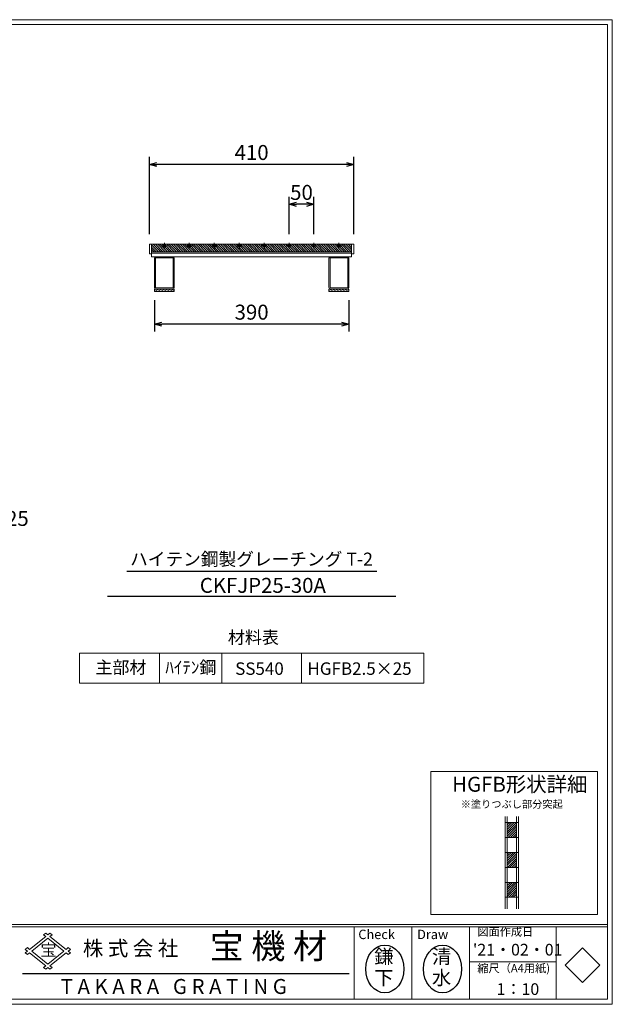
# Model space of a CAD drawing. Units: millimetres. Extents: x -3058 to -269, y -72 to 1901.
# Drawn here: x -1457 to -269, y -72 to 1901 of the extents above; entities that cross this region are included whole.
import ezdxf

# ---------------------------------------------------------------- set-up
doc = ezdxf.new("R2010")
doc.units = ezdxf.units.MM
doc.linetypes.add('CENTER', pattern=[10, 6.25, -1.25, 1.25, -1.25])
for name, color, linetype, lineweight in [('エンボス', 4, 'Continuous', 5), ('ゴム', 51, 'Continuous', 13), ('寸法線', 2, 'Continuous', 9), ('嵩上断面', 112, 'Continuous', 13), ('本体', 7, 'Continuous', 13)]:
    doc.layers.add(name, color=color, linetype=linetype, lineweight=lineweight)
doc.layers.add('外枠', color=7, linetype='Continuous')
doc.dimstyles.new('ISO-25', dxfattribs={"dimscale": 10, "dimtxt": 3, "dimasz": 1.5, "dimexe": 1.5, "dimexo": 2, "dimgap": 0.5, "dimtad": 1, "dimdsep": 46, "dimtxsty": 'Standard', "dimblk": 'OPEN30', "dimcen": 2.5, "dimadec": 0, "dimazin": 0, "dimtfac": 1, "dimtmove": 0, "dimatfit": 0, "dimldrblk": 'OPEN30', "dimfxl": 1, "dimarcsym": 0})

# ---------------------------------------------------------------- blocks, each defined once
blk = doc.blocks.new('_Open30')
at = {"color": 0, "linetype": 'ByBlock', "lineweight": -2}
for p, q in [((-1, 0.27), (0, 0)), ((0, 0), (-1, -0.27)), ((0, 0), (-1, 0))]:
    blk.add_line(p, q, dxfattribs=at)
blk = doc.blocks.new('*D13')
at = {"layer": 'Defpoints', "color": 0, "linetype": 'Continuous'}
for p in [(-1196.9, 1610.8), (-1196.9, 1450.8), (-786.9, 1450.8)]:
    blk.add_point(p, dxfattribs=at)
at = {"layer": '寸法線', "color": 0, "linetype": 'Continuous', "lineweight": -2}
for p, q in [((-1196.9, 1470.8), (-1196.9, 1625.8)), ((-786.9, 1470.8), (-786.9, 1625.8)), ((-801.9, 1610.8), (-1181.9, 1610.8))]:
    blk.add_line(p, q, dxfattribs=at)
at = {"layer": '寸法線', "color": 0, "linetype": 'Continuous', "lineweight": -2, "xscale": 15, "yscale": 15, "zscale": 15, "rotation": 180}
blk.add_blockref('_Open30', (-1196.9, 1610.8), dxfattribs=at)
at = {"layer": '寸法線', "color": 0, "linetype": 'Continuous', "lineweight": -2, "xscale": 15, "yscale": 15, "zscale": 15}
blk.add_blockref('_Open30', (-786.9, 1610.8), dxfattribs=at)
at = {"layer": '寸法線', "color": 0, "linetype": 'Continuous', "insert": (-991.9, 1630.8), "char_height": 30, "attachment_point": 5}
blk.add_mtext('410', dxfattribs=at)
blk = doc.blocks.new('*D14')
at = {"layer": 'Defpoints', "color": 0, "linetype": 'Continuous'}
for p in [(-916.9, 1530.8), (-916.9, 1450.8), (-866.9, 1450.8)]:
    blk.add_point(p, dxfattribs=at)
at = {"layer": '寸法線', "color": 0, "linetype": 'Continuous', "lineweight": -2}
for p, q in [((-916.9, 1470.8), (-916.9, 1545.8)), ((-866.9, 1470.8), (-866.9, 1545.8)), ((-881.9, 1530.8), (-901.9, 1530.8))]:
    blk.add_line(p, q, dxfattribs=at)
at = {"layer": '寸法線', "color": 0, "linetype": 'Continuous', "lineweight": -2, "xscale": 15, "yscale": 15, "zscale": 15, "rotation": 180}
blk.add_blockref('_Open30', (-916.9, 1530.8), dxfattribs=at)
at = {"layer": '寸法線', "color": 0, "linetype": 'Continuous', "lineweight": -2, "xscale": 15, "yscale": 15, "zscale": 15}
blk.add_blockref('_Open30', (-866.9, 1530.8), dxfattribs=at)
at = {"layer": '寸法線', "color": 0, "linetype": 'Continuous', "insert": (-891.9, 1550.8), "char_height": 30, "attachment_point": 5}
blk.add_mtext('50', dxfattribs=at)
blk = doc.blocks.new('TB6')
at = {"layer": '本体', "color": 1, "linetype": 'CENTER', "ltscale": 0.3}
for p, q in [((9, 0), (-3, 0)), ((3, 6), (3, -6))]:
    blk.add_line(p, q, dxfattribs=at)
at = {"layer": '本体', "color": 0, "linetype": 'Continuous'}
blk.add_circle((3, 0), 3, dxfattribs=at)
blk = doc.blocks.new('清水')
at = {"layer": '外枠', "linetype": 'Continuous'}
blk.add_ellipse((61.7, -84.6), major_axis=(0, -47.9), ratio=0.8, dxfattribs=at)
at = {"layer": '外枠', "linetype": 'Continuous', "char_height": 28.175, "width": 43.853, "attachment_point": 1}
for s, insert in [('{\\fHG正楷書体-PRO|b0|i0|c128|p65;清}', (40.6, -45.6)), ('{\\fHG正楷書体-PRO|b0|i0|c128|p65;水}', (40.6, -88.1))]:
    blk.add_mtext(s, dxfattribs=dict(at, insert=insert))
blk = doc.blocks.new('*D18')
at = {"layer": 'Defpoints', "color": 0, "linetype": 'Continuous'}
for p in [(-1186.9, 1358.8), (-796.9, 1358.8), (-1186.9, 1290.8)]:
    blk.add_point(p, dxfattribs=at)
at = {"layer": '寸法線', "color": 0, "linetype": 'Continuous', "lineweight": -2}
for p, q in [((-1186.9, 1338.8), (-1186.9, 1275.8)), ((-796.9, 1338.8), (-796.9, 1275.8)), ((-811.9, 1290.8), (-1171.9, 1290.8))]:
    blk.add_line(p, q, dxfattribs=at)
at = {"layer": '寸法線', "color": 0, "linetype": 'Continuous', "lineweight": -2, "xscale": 15, "yscale": 15, "zscale": 15, "rotation": 180}
blk.add_blockref('_Open30', (-1186.9, 1290.8), dxfattribs=at)
at = {"layer": '寸法線', "color": 0, "linetype": 'Continuous', "lineweight": -2, "xscale": 15, "yscale": 15, "zscale": 15}
blk.add_blockref('_Open30', (-796.9, 1290.8), dxfattribs=at)
at = {"layer": '寸法線', "color": 0, "linetype": 'Continuous', "insert": (-991.9, 1310.8), "char_height": 30, "attachment_point": 5}
blk.add_mtext('390', dxfattribs=at)
blk = doc.blocks.new('P-H65')
at = {"layer": '嵩上断面'}
for p, q in [((2.999997, 0.000001), (61.999997, 0.000001)), ((-0.000003, -2.999999), (-0.000003, -36.999999)), ((64.999997, -2.999999), (64.999997, -36.999999)), ((2.999997, -39.999999), (61.999997, -39.999999))]:
    blk.add_line(p, q, dxfattribs=at)
at = {"layer": '嵩上断面', "linetype": 'Continuous'}
blk.add_lwpolyline([(2.299997, -37.699999), (62.699997, -37.699999), (62.699997, -2.299999), (2.299997, -2.299999)], close=True, dxfattribs=at)
at = {"layer": '嵩上断面'}
for centre, start, end in [((2.999997, -2.999999), 90, 180), ((61.999997, -2.999999), 0, 90), ((2.999997, -36.999999), 180, 270), ((61.999997, -36.999999), 270, 0)]:
    blk.add_arc(centre, 3, start, end, dxfattribs=at)
blk = doc.blocks.new('平ゴムパッキン')
at = {"layer": '嵩上断面'}
for p, q in [((3, 0), (3, -40)), ((3, 0), (8, 0)), ((8, 0), (8, -10)), ((8, -10), (8, -30)), ((8, -30), (8, -40)), ((3, -40), (8, -40))]:
    blk.add_line(p, q, dxfattribs=at)
at = {"layer": '嵩上断面', "color": 1}
for p, q in [((3, -3), (4.7, 0)), ((3, -9), (8, -0.3)), ((3, -15), (8, -6.3)), ((3, -21), (8, -12.3)), ((3, -27), (8, -18.3)), ((3, -33), (8, -24.3)), ((3, -39), (8, -30.3)), ((5.9, -40), (8, -36.3))]:
    blk.add_line(p, q, dxfattribs=at)
blk = doc.blocks.new('HGFB詳細(ﾊｲﾃﾝ)')
at = {"layer": 'エンボス', "ltscale": 3}
h = blk.add_hatch(dxfattribs=at)
h.set_pattern_fill('ANSI31', color=256, style=0)
h.set_pattern_definition([(45, (-2753.159, -190.7983), (-2.245064, 2.245064), [])])
h.paths.add_polyline_path([(-162.8, 184.3), (-181.2, 184.3), (-181.2, 154.3), (-162.8, 154.3)])
h.paths.add_polyline_path([(-162.8, 124.3), (-181.2, 124.3), (-181.2, 94.3), (-162.8, 94.3)])
h.paths.add_polyline_path([(-162.8, 64.3), (-181.2, 64.3), (-181.2, 34.3), (-162.8, 34.3)])
at = {"layer": 'エンボス', "lineweight": 0}
for p, q in [((-185.2, 196.2), (-185.2, 11.3)), ((-158.8, 196.2), (-158.8, 11.3))]:
    blk.add_line(p, q, dxfattribs=at)
at = {"layer": 'エンボス', "ltscale": 3}
for p, q in [((-185.2, 184.3), (-158.8, 184.3)), ((-181.2, 196.2), (-181.2, 11.3)), ((-162.8, 196.2), (-162.8, 11.3)), ((-185.2, 154.3), (-158.8, 154.3)), ((-181.2, 154.3), (-181.2, 124.3)), ((-162.8, 154.3), (-162.8, 124.3)), ((-185.2, 124.3), (-158.8, 124.3)), ((-185.2, 94.3), (-158.8, 94.3)), ((-181.2, 94.3), (-181.2, 64.3)), ((-162.8, 94.3), (-162.8, 64.3)), ((-185.2, 64.3), (-158.8, 64.3)), ((-185.2, 64.3), (-158.8, 64.3)), ((-185.2, 34.3), (-158.8, 34.3))]:
    blk.add_line(p, q, dxfattribs=at)
at = {"layer": 'エンボス', "linetype": 'Continuous'}
blk.add_lwpolyline([(-334.3, 286.2), (0, 286.2), (0, 0), (-334.3, 0)], close=True, dxfattribs=at)
at = {"layer": 'エンボス', "linetype": 'Continuous', "lineweight": 0, "insert": (-291.6, 275.9), "char_height": 30, "width": 252.84, "attachment_point": 1}
blk.add_mtext('HGFB形状詳細', dxfattribs=at)
at = {"layer": 'エンボス', "linetype": 'Continuous', "insert": (-274.6, 228.6), "char_height": 15, "width": 230.696, "attachment_point": 1}
blk.add_mtext('※塗りつぶし部分突起', dxfattribs=at)

msp = doc.modelspace()

# ---------------------------------------------------------------- hatches: boundary and pattern name
at = {"layer": 'エンボス', "ltscale": 3}
h = msp.add_hatch(dxfattribs=at)
h.set_pattern_fill('ANSI31', color=256, angle=-90)
h.set_pattern_definition([(315, (-2390.7816, 3599.951), (2.245064, 2.245064), [])])
h.paths.add_polyline_path([(-791.404, 1444.831), (-791.404, 1450.831), (-1192.404, 1450.831), (-1192.404, 1444.831)])
h.paths.add_polyline_path([(-1192.404, 1444.831), (-1192.404, 1435.831), (-791.404, 1435.831), (-791.404, 1444.831)])

# ---------------------------------------------------------------- linework, layer by layer
at = {"layer": '外枠', "lineweight": 9, "ltscale": 80}
for p, q in [((-268.713, 1900.831), (-3058.224, 1900.831)), ((-268.713, -72.438), (-268.713, 1900.831)), ((-3058.224, -72.438), (-268.713, -72.438))]:
    msp.add_line(p, q, dxfattribs=at)
at = {"layer": '外枠', "lineweight": 9, "ltscale": 100}
for p, q in [((-3048.224, 1891.44), (-278.105, 1891.44)), ((-278.105, 1891.44), (-278.105, -62.438)), ((-3048.224, -62.438), (-278.105, -62.438))]:
    msp.add_line(p, q, dxfattribs=at)
at = {"layer": '外枠', "ltscale": 3}
for p, q in [((-1242.325, 795.609), (-741.084, 795.609)), ((-1281.076, 745.609), (-702.732, 745.609)), ((-1451.152, -10.767), (-796.051, -10.767))]:
    msp.add_line(p, q, dxfattribs=at)
at = {"layer": '外枠', "linetype": 'Continuous', "lineweight": 9, "ltscale": 100}
for p, q in [((-3048.224, 87.657), (-278.105, 87.657)), ((-3048.224, 82.962), (-278.105, 82.962)), ((-786.494, 82.962), (-786.494, -62.438)), ((-670.839, 82.962), (-670.839, -62.438)), ((-555.184, 82.962), (-555.184, -62.438)), ((-381.562, 82.962), (-381.562, -62.438)), ((-1404.788, 63.523), (-1437.133, 37.647)), ((-1400.474, 60.072), (-1432.819, 34.196)), ((-1404.788, 70.425), (-1409.102, 66.974)), ((-1409.102, 66.974), (-1404.788, 63.523)), ((-1404.788, 70.425), (-1400.474, 66.974)), ((-1396.16, 70.425), (-1400.474, 66.974)), ((-1400.474, 60.072), (-1368.129, 34.196)), ((-1396.16, 70.425), (-1391.847, 66.974)), ((-1391.847, 66.974), (-1396.16, 63.523)), ((-1396.16, 63.523), (-1363.816, 37.647)), ((-1441.447, 41.099), (-1445.76, 37.647)), ((-1437.133, 37.647), (-1441.447, 41.099)), ((-1359.502, 41.099), (-1363.816, 37.647)), ((-1359.502, 41.099), (-1355.188, 37.647)), ((-328.585, 41.024), (-363.449, 6.16)), ((-293.72, 6.16), (-328.585, 41.024)), ((-1441.447, 34.196), (-1445.76, 37.647)), ((-1441.447, 34.196), (-1445.76, 30.745)), ((-1441.447, 27.294), (-1445.76, 30.745)), ((-1437.133, 30.745), (-1441.447, 27.294)), ((-1404.788, 4.869), (-1437.133, 30.745)), ((-1400.474, 8.321), (-1432.819, 34.196)), ((-1368.129, 34.196), (-1400.474, 8.321)), ((-1363.816, 30.745), (-1396.16, 4.869)), ((-1363.816, 30.745), (-1359.502, 27.294)), ((-1355.188, 37.647), (-1359.502, 34.196)), ((-1359.502, 34.196), (-1355.188, 30.745)), ((-1355.188, 30.745), (-1359.502, 27.294)), ((-1404.788, 4.869), (-1409.102, 1.418)), ((-1404.788, -2.033), (-1409.102, 1.418)), ((-1400.474, 1.418), (-1404.788, -2.033)), ((-1396.16, -2.033), (-1400.474, 1.418)), ((-1391.847, 1.418), (-1396.16, 4.869)), ((-1391.847, 1.418), (-1396.16, -2.033)), ((-381.562, 12.61), (-555.184, 12.61)), ((-363.449, 6.16), (-328.585, -28.705)), ((-328.585, -28.705), (-293.72, 6.16))]:
    msp.add_line(p, q, dxfattribs=at)
at = {"layer": '外枠', "linetype": 'Continuous'}
msp.add_ellipse((-724.813, -1.637), major_axis=(0, -47.859), ratio=0.8, dxfattribs=at)
at = {"layer": '本体', "linetype": 'Continuous'}
for p, q in [((-1196.904, 1431.831), (-1196.904, 1450.831)), ((-1196.904, 1450.831), (-1192.404, 1450.831)), ((-791.404, 1450.831), (-1192.404, 1450.831)), ((-1192.404, 1450.831), (-1192.404, 1425.831)), ((-791.404, 1450.831), (-791.404, 1425.831)), ((-786.904, 1450.831), (-791.404, 1450.831)), ((-786.904, 1431.831), (-786.904, 1450.831)), ((-1192.404, 1431.831), (-1196.904, 1431.831)), ((-791.404, 1435.831), (-1192.404, 1435.831)), ((-791.404, 1432.831), (-1192.404, 1432.831)), ((-791.404, 1425.831), (-1192.404, 1425.831)), ((-791.404, 1431.831), (-786.904, 1431.831))]:
    msp.add_line(p, q, dxfattribs=at)
at = {"layer": '本体', "ltscale": 3}
for p, q in [((-1336.904, 631.159), (-646.904, 631.159)), ((-1336.904, 631.159), (-1336.904, 571.159)), ((-1176.904, 631.159), (-1176.904, 571.159)), ((-1051.904, 631.159), (-1051.904, 571.159)), ((-891.904, 631.159), (-891.904, 571.159)), ((-646.904, 631.159), (-646.904, 571.159)), ((-1336.904, 571.159), (-646.904, 571.159))]:
    msp.add_line(p, q, dxfattribs=at)

# ---------------------------------------------------------------- block references
at = {"layer": 'ゴム', "ltscale": 3, "xscale": -1, "rotation": 90}
msp.add_blockref('平ゴムパッキン', (-1186.904, 1363.831), dxfattribs=at)
at = {"layer": 'ゴム', "ltscale": 3, "rotation": 270}
msp.add_blockref('平ゴムパッキン', (-796.904, 1363.831), dxfattribs=at)
at = {"layer": '外枠', "ltscale": 3}
msp.add_blockref('清水', (-670.839, 82.962), dxfattribs=at)
at = {"layer": '寸法線', "ltscale": 3}
msp.add_blockref('HGFB詳細(ﾊｲﾃﾝ)', (-298.105, 107.657), dxfattribs=at)
at = {"layer": '嵩上断面', "ltscale": 3, "xscale": -1, "rotation": 90}
msp.add_blockref('P-H65', (-1186.904, 1425.831), dxfattribs=at)
at = {"layer": '嵩上断面', "ltscale": 3, "rotation": 270}
msp.add_blockref('P-H65', (-796.904, 1425.831), dxfattribs=at)
at = {"layer": '本体', "linetype": 'Continuous', "rotation": 270}
for p in [(-1166.904, 1450.831), (-1116.904, 1450.831), (-1066.904, 1450.831), (-1016.904, 1450.831), (-966.904, 1450.831), (-916.904, 1450.831), (-866.904, 1450.831), (-816.904, 1450.831)]:
    msp.add_blockref('TB6', p, dxfattribs=at)

# ---------------------------------------------------------------- texts
at = {"layer": '外枠', "linetype": 'Continuous', "lineweight": 9, "ltscale": 100, "attachment_point": 1}
for s, insert, char_height, width in [('ハイテン鋼製グレーチング T-2', (-1235.536, 832.779), 26, 499.43814), ('\\A1;CKFJP25-30A', (-1095.842, 782.146), 30, 299.60319), ('材料表', (-1039.519, 675.298), 25, 1015.1375), ('主部材', (-1305.067, 615.298), 25, 109.29135), ('ﾊｲﾃﾝ鋼', (-1164.848, 615.298), 25, 207.8885), ('SS540', (-1024.879, 612.823), 25, 100.75961), ('HGFB2.5×25', (-880.025, 612.823), 25, 237.55655), ('図面作成日', (-539.326, 81.293), 16.4352, 274.1381), ('宝 機 材', (-1075.978, 69.094), 50, 269.1378), ('Check', (-777.934, 77.075), 18.7831, 274.13809), ('Draw', (-660.19, 77.075), 18.7831, 274.13809), ('{\\fＭＳ ゴシック|b0|i0|c128|p49;宝}', (-1415.384, 48.381), 23.95394, 23.85059), ('株 式 会 社', (-1330.204, 54.73), 30, 282.8297), ("'21・02・01", (-548.239, 48.783), 23.4788, 274.1381), ('縮尺（A4用紙)', (-539.326, 8.087), 16.4352, 274.1381), ('T A K A R A   G R A T I N G', (-1374.602, -21.723), 30.00024, 539.48276), ('1：10', (-500.637, -30.196), 23.4788, 274.1381)]:
    msp.add_mtext(s, dxfattribs=dict(at, insert=insert, char_height=char_height, width=width))
at = {"layer": '外枠', "linetype": 'Continuous', "char_height": 28.17461, "width": 43.8527, "attachment_point": 1}
for s, insert in [('{\\fHGSeikaishotaiPRO|b0|i0|c128|p65;鎌}', (-745.94, 37.343)), ('{\\fHGSeikaishotaiPRO|b0|i0|c128|p65;下}', (-745.94, -5.187))]:
    msp.add_mtext(s, dxfattribs=dict(at, insert=insert))
at = {"layer": '寸法線', "linetype": 'Continuous', "insert": (-1689.514, 876.949), "char_height": 30, "attachment_point": 7}
msp.add_mtext('HGFB2.5×25', dxfattribs=at)

# ---------------------------------------------------------------- dimensions: what is measured, and where the dimension line sits
at = {"layer": '寸法線', "linetype": 'Continuous'}
for base, p1, p2, picture, middle in [((-1196.904, 1610.839), (-786.904, 1450.831), (-1196.904, 1450.831), '*D13', (-991.904, 1630.839)), ((-916.904, 1530.835), (-866.904, 1450.831), (-916.904, 1450.831), '*D14', (-891.904, 1550.835)), ((-1186.904, 1290.831), (-796.904, 1358.831), (-1186.904, 1358.831), '*D18', (-991.904, 1310.831))]:
    dim = msp.add_linear_dim(base=base, p1=p1, p2=p2, dimstyle='ISO-25', dxfattribs=at)
    dim.commit()
    dim.dimension.update_dxf_attribs({"geometry": picture, "text_midpoint": middle})

doc.saveas('drawing.dxf')
